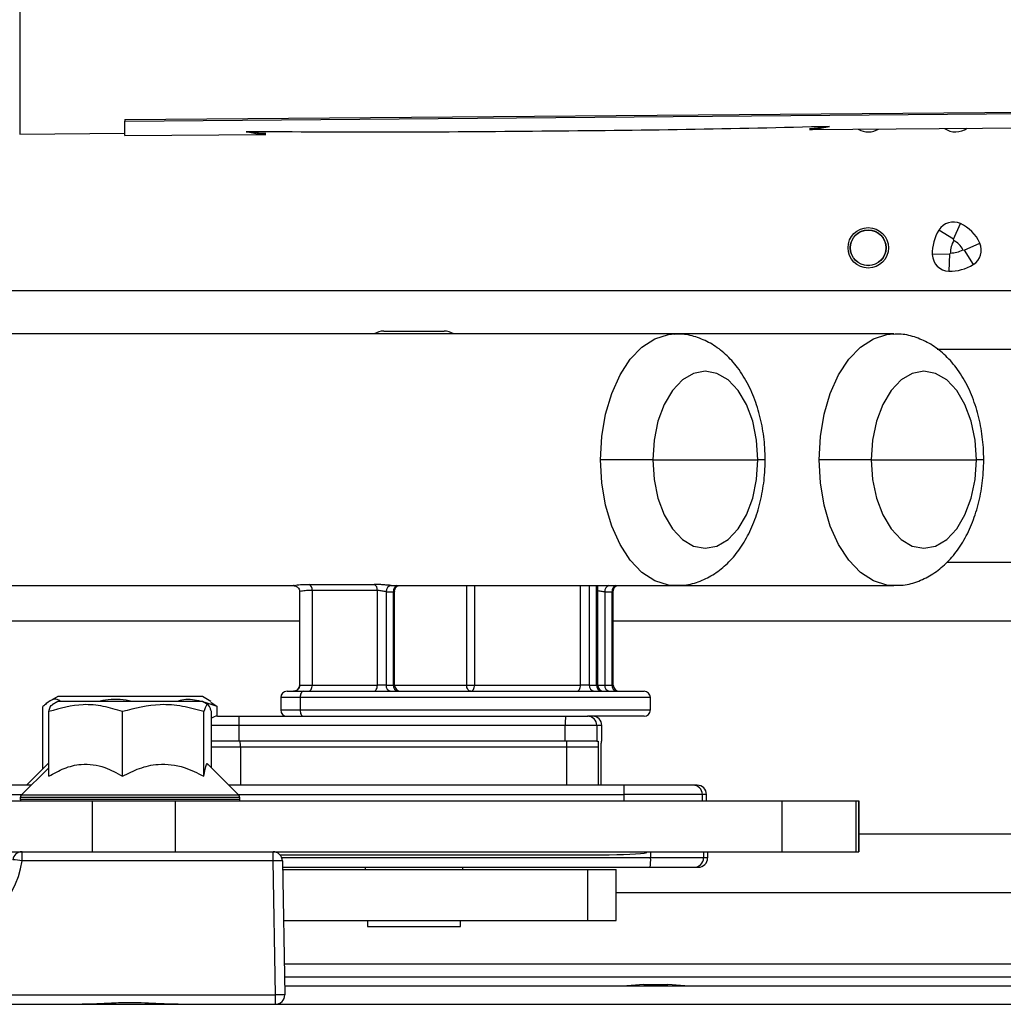
# Model space of a CAD drawing. Units: inches. Extents: x 11 to 141, y 17 to 142.
# Drawn here: x 122 to 126, y 92 to 95 of the extents above; entities that cross this region are included whole.
import ezdxf

# ---------------------------------------------------------------- set-up
doc = ezdxf.new("R2010")
doc.units = ezdxf.units.IN
doc.header["$MEASUREMENT"] = 0

msp = doc.modelspace()

# ---------------------------------------------------------------- linework, layer by layer
at = {"color": 7, "linetype": 'Continuous', "lineweight": 25}
for p, q in [((122.4065, 97.1518), (122.4065, 94.7898)), ((122.7445, 94.8362), (127.4875, 94.876)), ((122.7445, 94.8314), (127.4946, 94.8712)), ((122.7445, 94.8362), (122.7445, 94.8314)), ((122.7445, 94.7848), (122.7445, 94.8314)), ((124.9461, 94.8041), (127.5779, 94.827)), ((122.4065, 94.7898), (122.7445, 94.7928)), ((122.7445, 94.7848), (123.1982, 94.7888)), ((125.4086, 94.4515), (125.4313, 94.5015)), ((125.4086, 94.4515), (125.362, 94.4805)), ((125.4099, 94.4471), (125.4086, 94.4515)), ((125.4436, 94.4164), (125.4937, 94.439)), ((125.3958, 94.4036), (125.3409, 94.4018)), ((125.3958, 94.4036), (125.3939, 94.3488)), ((125.3991, 94.407), (125.3958, 94.4036)), ((125.4392, 94.4177), (125.4436, 94.4164)), ((125.4436, 94.4164), (125.4726, 94.3698)), ((127.7725, 94.2856), (122.0995, 94.2856)), ((123.5775, 94.1558), (123.771, 94.1558)), ((124.5144, 94.1469), (121.7288, 94.1469)), ((125.2173, 94.1469), (124.5144, 94.1469)), ((125.3567, 94.0976), (127.7725, 94.0976)), ((124.4419, 93.7419), (124.2742, 93.7419)), ((124.4419, 93.7419), (124.78, 93.7419)), ((125.1448, 93.7419), (124.977, 93.7419)), ((125.1448, 93.7419), (125.4829, 93.7419)), ((127.7725, 93.4116), (125.3875, 93.4116)), ((121.7288, 93.3369), (123.2887, 93.3369)), ((123.337, 93.341), (123.5463, 93.341)), ((123.6127, 93.3369), (124.5144, 93.3369)), ((124.2652, 93.0169), (124.2652, 93.3369)), ((124.5144, 93.3369), (125.2173, 93.3369)), ((123.3064, 93.3171), (123.3064, 93.0167)), ((123.5565, 93.3212), (123.3471, 93.3212)), ((123.3471, 93.3212), (123.3471, 93.0169)), ((123.5565, 93.0169), (123.5565, 93.3212)), ((123.5844, 93.3174), (123.5844, 93.0169)), ((123.6081, 93.0169), (123.6081, 93.3173)), ((123.612, 93.0169), (123.612, 93.3191)), ((124.2876, 93.3174), (124.2876, 93.0169)), ((124.3113, 93.0169), (124.3113, 93.3174)), ((124.3152, 93.0169), (124.3152, 93.3191)), ((122.0995, 93.2236), (123.3064, 93.2236)), ((124.3152, 93.2236), (127.7725, 93.2236)), ((123.3069, 93.0169), (123.3471, 93.0169)), ((123.3471, 93.0169), (123.5565, 93.0169)), ((123.5844, 93.0169), (123.5565, 93.0169)), ((123.5844, 93.0169), (123.6081, 93.0169)), ((123.8437, 93.0169), (123.8687, 93.0169)), ((123.8687, 93.0169), (124.2096, 93.0169)), ((124.2376, 93.0169), (124.2096, 93.0169)), ((124.2376, 93.0169), (124.2613, 93.0169)), ((124.2876, 93.0169), (124.3113, 93.0169)), ((122.5289, 92.9798), (122.5014, 92.964)), ((122.8256, 92.9798), (122.5289, 92.9798)), ((122.9941, 92.9798), (122.8256, 92.9798)), ((123.0216, 92.964), (122.9941, 92.9798)), ((123.2461, 92.9769), (123.2461, 92.9369)), ((123.2661, 92.9969), (123.3179, 92.9969)), ((123.3083, 92.9769), (123.3083, 92.9369)), ((123.3179, 92.9969), (124.4143, 92.9969)), ((124.4343, 92.9369), (124.4343, 92.9769)), ((122.4814, 92.7483), (122.4814, 92.9475)), ((122.5289, 92.9638), (122.5106, 92.9533)), ((122.7418, 92.9638), (122.5289, 92.9638)), ((122.9941, 92.9638), (122.7418, 92.9638)), ((123.0124, 92.9533), (122.9941, 92.9638)), ((123.0212, 92.962), (123.0416, 92.9475)), ((123.0416, 92.9169), (123.0416, 92.9475)), ((122.5002, 92.7237), (122.5002, 92.9315)), ((122.7371, 92.7237), (122.7371, 92.9315)), ((122.9984, 92.7237), (122.9984, 92.9315)), ((123.0228, 92.7511), (123.0228, 92.9315)), ((123.042, 92.9169), (123.1113, 92.9169)), ((123.1113, 92.9169), (124.1612, 92.9169)), ((124.1612, 92.9169), (124.232, 92.9169)), ((124.4143, 92.9169), (124.232, 92.9169)), ((124.232, 92.9169), (124.2341, 92.9169)), ((123.111, 92.8869), (123.111, 92.8369)), ((124.1609, 92.8869), (123.111, 92.8869)), ((124.1609, 92.8369), (124.1609, 92.8869)), ((124.262, 92.8869), (124.1609, 92.8869)), ((124.262, 92.8869), (124.262, 92.8369)), ((124.2783, 92.8869), (124.262, 92.8869)), ((124.2783, 92.8369), (124.2783, 92.8869)), ((123.111, 92.8369), (123.0228, 92.8369)), ((124.1609, 92.8369), (123.111, 92.8369)), ((124.262, 92.8369), (124.1609, 92.8369)), ((124.262, 92.8369), (124.2663, 92.8369)), ((124.2771, 92.8369), (124.2783, 92.8369)), ((124.166, 92.8169), (123.116, 92.8169)), ((124.267, 92.8169), (124.166, 92.8169)), ((124.2763, 92.6948), (124.2763, 92.8169)), ((122.499, 92.7659), (122.4279, 92.6948)), ((123.1116, 92.6623), (123.0115, 92.7624)), ((122.5002, 92.7511), (122.4114, 92.6623)), ((122.4439, 92.6948), (121.6365, 92.6948)), ((124.3492, 92.6948), (123.0791, 92.6948)), ((124.5848, 92.6948), (124.5716, 92.6948)), ((124.6016, 92.6648), (124.3489, 92.6648)), ((124.3489, 92.6648), (124.3489, 92.6448)), ((124.6016, 92.6448), (124.6016, 92.6648)), ((124.6148, 92.6648), (124.6016, 92.6648)), ((124.6148, 92.6448), (124.6148, 92.6648)), ((119.8274, 92.6448), (122.6395, 92.6448)), ((122.4085, 92.6553), (122.4085, 92.6488)), ((122.6395, 92.6448), (122.6395, 92.4808)), ((122.6395, 92.6448), (122.9063, 92.6448)), ((122.9063, 92.6448), (122.9063, 92.4808)), ((122.9063, 92.6448), (124.8567, 92.6448)), ((123.1145, 92.6488), (123.1145, 92.6553)), ((124.8567, 92.6448), (124.8567, 92.4808)), ((124.8567, 92.6448), (125.0953, 92.6448)), ((125.0953, 92.6448), (125.0953, 92.4808)), ((125.0953, 92.6448), (125.1051, 92.6448)), ((125.1051, 92.4808), (125.1051, 92.6448)), ((125.1051, 92.6448), (125.1051, 92.4808)), ((127.7725, 92.5376), (125.1051, 92.5376)), ((119.9615, 92.4808), (122.6395, 92.4808)), ((122.4139, 92.4514), (122.4139, 92.4808)), ((122.6395, 92.4808), (122.9063, 92.4808)), ((122.9063, 92.4808), (124.8567, 92.4808)), ((123.221, 92.4514), (123.221, 92.4808)), ((123.2433, 92.4708), (124.2771, 92.4708)), ((124.4352, 92.4808), (124.4352, 92.4608)), ((124.6185, 92.4808), (124.6185, 92.4608)), ((124.8567, 92.4808), (125.0953, 92.4808)), ((125.0953, 92.4808), (125.1051, 92.4808)), ((123.221, 92.4514), (122.4139, 92.4514)), ((123.2285, 92.0204), (123.221, 92.4514)), ((123.251, 92.4514), (123.2585, 92.0204)), ((124.6054, 92.4608), (124.4352, 92.4608)), ((124.6185, 92.4608), (124.6054, 92.4608)), ((123.2513, 92.4308), (124.4336, 92.4308)), ((123.2514, 92.4238), (124.2329, 92.4238)), ((123.5175, 92.4308), (123.5175, 92.4238)), ((123.831, 92.4238), (123.831, 92.4308)), ((124.2329, 92.2598), (124.2329, 92.4238)), ((124.2329, 92.4238), (124.3246, 92.4238)), ((124.3246, 92.2598), (124.3246, 92.4238)), ((124.5754, 92.4308), (124.5885, 92.4308)), ((124.3246, 92.3496), (127.7725, 92.3496)), ((123.2543, 92.2598), (124.2329, 92.2598)), ((123.5243, 92.2598), (123.5243, 92.2398)), ((123.8243, 92.2398), (123.8243, 92.2598)), ((124.2329, 92.2598), (124.3246, 92.2598)), ((123.5243, 92.2398), (123.5429, 92.2398)), ((123.5429, 92.2398), (123.8243, 92.2398)), ((123.2575, 92.0778), (127.656, 92.0778)), ((123.258, 92.0498), (127.5845, 92.0498)), ((124.413, 92.0538), (124.359, 92.0498)), ((124.413, 92.0538), (124.4208, 92.0538)), ((124.4208, 92.0538), (124.491, 92.0538)), ((124.545, 92.0498), (124.491, 92.0538)), ((121.0415, 92.0204), (123.2285, 92.0204)), ((123.2285, 91.9898), (123.2285, 92.0204)), ((119.9615, 91.9898), (132.957, 91.9898))]:
    msp.add_line(p, q, dxfattribs=at)
at = {"color": 8, "linetype": 'Continuous', "lineweight": 25}
for p, q in [((124.8034, 93.7419), (124.78, 93.7419)), ((125.5063, 93.7419), (125.4829, 93.7419)), ((123.8437, 93.0169), (123.8437, 93.3369)), ((123.8687, 93.3369), (123.8687, 93.0169)), ((124.2096, 93.0169), (124.2096, 93.3369)), ((124.2376, 93.3369), (124.2376, 93.0169)), ((124.2613, 93.0169), (124.2613, 93.3369)), ((123.612, 93.0169), (123.6081, 93.0169)), ((123.612, 93.0169), (123.8437, 93.0169)), ((124.2652, 93.0169), (124.2613, 93.0169)), ((124.2652, 93.0169), (124.2876, 93.0169)), ((124.3113, 93.0169), (124.3152, 93.0169)), ((123.3083, 92.9769), (123.2461, 92.9769)), ((124.4343, 92.9769), (123.3083, 92.9769)), ((123.2461, 92.9369), (123.3083, 92.9369)), ((123.3083, 92.9369), (124.4343, 92.9369)), ((123.111, 92.8869), (123.0228, 92.8869)), ((123.116, 92.8169), (123.0228, 92.8169)), ((123.116, 92.8169), (123.116, 92.6948)), ((124.166, 92.6948), (124.166, 92.8169)), ((124.267, 92.8169), (124.267, 92.6948)), ((121.6365, 92.6648), (122.4139, 92.6648)), ((123.1116, 92.6623), (122.4114, 92.6623)), ((123.1091, 92.6648), (124.3489, 92.6648)), ((123.1145, 92.6553), (122.4085, 92.6553)), ((123.1145, 92.6488), (122.4085, 92.6488)), ((124.6054, 92.4808), (124.6054, 92.4608)), ((124.4352, 92.4608), (123.2492, 92.4608)), ((123.2567, 92.1198), (127.6614, 92.1198))]:
    msp.add_line(p, q, dxfattribs=at)
at = {"color": 8, "linetype": 'Continuous', "lineweight": 25, "flags": 128}
for points in [[(124.2742, 93.7419), (124.2782, 93.8163), (124.2904, 93.8882), (124.3101, 93.9551), (124.3369, 94.0147), (124.3696, 94.0651), (124.4073, 94.1044), (124.4486, 94.1314), (124.4922, 94.1452), (124.5131, 94.1469)], [(124.977, 93.7419), (124.9811, 93.8163), (124.9933, 93.8882), (125.013, 93.9551), (125.0397, 94.0147), (125.0725, 94.0651), (125.1102, 94.1044), (125.1515, 94.1314), (125.1951, 94.1452), (125.2159, 94.1469)], [(124.5157, 93.3369), (124.4922, 93.3386), (124.4486, 93.3523), (124.4073, 93.3793), (124.3696, 93.4187), (124.3369, 93.469), (124.3101, 93.5287), (124.2904, 93.5956), (124.2782, 93.6675), (124.2742, 93.7419)], [(125.2186, 93.3369), (125.1951, 93.3386), (125.1515, 93.3523), (125.1102, 93.3793), (125.0725, 93.4187), (125.0397, 93.469), (125.013, 93.5287), (124.9933, 93.5956), (124.9811, 93.6675), (124.977, 93.7419)]]:
    msp.add_lwpolyline(points, dxfattribs=at)
at = {"color": 7, "linetype": 'Continuous', "lineweight": 25, "flags": 128}
for points in [[(124.78, 93.7419), (124.7758, 93.8053), (124.7633, 93.8655), (124.7432, 93.9196), (124.7164, 93.9647), (124.6843, 93.9987), (124.6486, 94.0197), (124.611, 94.0269), (124.5734, 94.0197), (124.5376, 93.9987), (124.5056, 93.9647), (124.4788, 93.9196), (124.4587, 93.8655), (124.4462, 93.8053), (124.4419, 93.7419)], [(125.4829, 93.7419), (125.4787, 93.8053), (125.4662, 93.8655), (125.446, 93.9196), (125.4193, 93.9647), (125.3872, 93.9987), (125.3515, 94.0197), (125.3139, 94.0269), (125.2763, 94.0197), (125.2405, 93.9987), (125.2085, 93.9647), (125.1817, 93.9196), (125.1616, 93.8655), (125.1491, 93.8053), (125.1448, 93.7419)], [(124.4419, 93.7419), (124.4462, 93.6785), (124.4587, 93.6182), (124.4788, 93.5642), (124.5056, 93.5191), (124.5376, 93.4851), (124.5734, 93.464), (124.611, 93.4569), (124.6486, 93.464), (124.6843, 93.4851), (124.7164, 93.5191), (124.7432, 93.5642), (124.7633, 93.6182), (124.7758, 93.6785), (124.78, 93.7419)], [(125.1448, 93.7419), (125.1491, 93.6785), (125.1616, 93.6182), (125.1817, 93.5642), (125.2085, 93.5191), (125.2405, 93.4851), (125.2763, 93.464), (125.3139, 93.4569), (125.3515, 93.464), (125.3872, 93.4851), (125.4193, 93.5191), (125.446, 93.5642), (125.4662, 93.6182), (125.4787, 93.6785), (125.4829, 93.7419)], [(123.3353, 92.9969), (123.3376, 92.9973), (123.3398, 92.9984), (123.3419, 93.0003), (123.3437, 93.0027), (123.3451, 93.0058), (123.3462, 93.0092), (123.3469, 93.013), (123.3471, 93.0169)], [(123.5446, 92.9969), (123.5469, 92.9973), (123.5491, 92.9984), (123.5512, 93.0003), (123.553, 93.0027), (123.5545, 93.0058), (123.5556, 93.0092), (123.5562, 93.013), (123.5565, 93.0169)], [(123.8568, 92.9969), (123.8543, 92.9973), (123.8518, 92.9984), (123.8495, 93.0003), (123.8475, 93.0027), (123.8459, 93.0058), (123.8447, 93.0092), (123.8439, 93.013), (123.8437, 93.0169)], [(123.8568, 92.9969), (123.8591, 92.9973), (123.8614, 92.9984), (123.8634, 93.0003), (123.8652, 93.0027), (123.8667, 93.0058), (123.8678, 93.0092), (123.8685, 93.013), (123.8687, 93.0169)], [(124.1977, 92.9969), (124.2001, 92.9973), (124.2023, 92.9984), (124.2043, 93.0003), (124.2061, 93.0027), (124.2076, 93.0058), (124.2087, 93.0092), (124.2094, 93.013), (124.2096, 93.0169)], [(123.3179, 92.9969), (123.3161, 92.9965), (123.3143, 92.9954), (123.3126, 92.9935), (123.3111, 92.991), (123.3099, 92.988), (123.309, 92.9845), (123.3085, 92.9808), (123.3083, 92.9769)], [(123.3083, 92.9369), (123.3085, 92.933), (123.309, 92.9292), (123.3099, 92.9258), (123.3111, 92.9227), (123.3126, 92.9203), (123.3143, 92.9184), (123.3161, 92.9173), (123.3179, 92.9169)]]:
    msp.add_lwpolyline(points, dxfattribs=at)
at = {"color": 7, "linetype": 'Continuous', "lineweight": 25}
for centre, radius in [((125.135, 94.4238), 0.065), ((125.1347, 94.4238), 0.0575), ((125.1347, 94.4238), 0.057)]:
    msp.add_circle(centre, radius, dxfattribs=at)
for centre, radius, start, end in [((125.135, 94.8618), 0.065, 240.2276, 300.7724), ((125.416, 94.8618), 0.065, 236.1811, 304.8189), ((125.4086, 94.4515), 0.0549, 65.634, 148.0308), ((125.3797, 94.3876), 0.1251, 24.3011, 65.634), ((125.4807, 94.4065), 0.1399, 148.0308, 181.9043), ((125.4807, 94.4065), 0.0816, 150.144, 179.652), ((125.3797, 94.3876), 0.0668, 26.8726, 63.0625), ((125.4436, 94.4164), 0.0549, 301.9043, 24.3011), ((125.3987, 94.4886), 0.0816, 270.2831, 299.7911), ((125.3958, 94.4036), 0.0549, 181.9043, 268.0308), ((125.3987, 94.4886), 0.1399, 268.0308, 301.9043), ((123.5775, 94.0958), 0.06, 90, 121.7094), ((123.771, 94.0958), 0.06, 58.2906, 90), ((123.3279, 93.3238), 0.0194, 352.2154, 62.1863), ((123.5372, 93.3238), 0.0194, 352.2154, 62.1863), ((123.6034, 93.3185), 0.019, 96.8795, 183.4188), ((123.6127, 93.4796), 0.1427, 265.342, 269.9986), ((123.5966, 93.4666), 0.1497, 265.3412, 274.4313), ((124.2995, 93.4666), 0.1497, 265.455, 274.545), ((123.2869, 93.0168), 0.02, 270.1186, 0.1181), ((123.6027, 93.0151), 0.0184, 174.5052, 263.1692), ((123.6264, 93.0151), 0.0184, 174.5052, 263.1692), ((123.632, 93.0169), 0.02, 180, 270), ((124.2559, 93.0151), 0.0184, 174.5052, 263.1692), ((124.2796, 93.0151), 0.0184, 174.5052, 263.1692), ((124.2852, 93.0169), 0.02, 180, 270), ((124.3059, 93.0151), 0.0184, 174.5052, 263.1692), ((124.3296, 93.0151), 0.0184, 174.5052, 263.1692), ((124.3352, 93.0169), 0.02, 180, 270), ((123.2661, 92.9769), 0.02, 90, 180), ((124.4143, 92.9769), 0.02, 0, 90), ((123.042, 92.8869), 0.03, 90.0002, 129.8441), ((123.8085, 92.8944), 0.6976, 178.1515, 180.616), ((123.2661, 92.9369), 0.02, 180, 270), ((124.8584, 92.8944), 0.6976, 178.1515, 180.616), ((124.232, 92.8869), 0.03, 359.9983, 89.9983), ((124.2483, 92.8869), 0.03, 359.9983, 89.9983), ((124.4143, 92.9369), 0.02, 270, 0), ((122.651, 92.8219), 0.465, 359.384, 1.8485), ((123.7009, 92.8219), 0.465, 359.384, 1.8485), ((125.0464, 92.6723), 0.6976, 178.1515, 180.616), ((124.5716, 92.6648), 0.03, 359.9983, 89.9983), ((124.5848, 92.6648), 0.03, 359.9983, 89.9983), ((122.4185, 92.6553), 0.01, 135, 180), ((123.1045, 92.6553), 0.01, 0, 45), ((122.4135, 92.6488), 0.005, 180, 233.1301), ((123.1095, 92.6488), 0.005, 306.8699, 0), ((122.4139, 92.4508), 0.03, 90, 171.9935), ((123.221, 92.4508), 0.03, 1, 90), ((123.5259, 92.4808), 0.8976, 359.8252, 0.0014), ((122.1367, 92.4904), 0.28, 270, 351.9935), ((122.3462, 92.0237), 0.433, 81.0053, 84.9667), ((123.236, 92.0215), 0.4301, 88.0016, 91.9984), ((124.2972, 92.4534), 0.1382, 350.62, 3.1018), ((124.5754, 92.4608), 0.03, 270.0017, 0.0017), ((124.5885, 92.4608), 0.03, 270.0017, 0.0017), ((123.2435, 91.5905), 0.4301, 88.0016, 91.9984), ((123.2285, 92.0198), 0.03, 270, 1)]:
    msp.add_arc(centre, radius, start, end, dxfattribs=at)
at = {"color": 8, "linetype": 'Continuous', "lineweight": 25}
for centre, radius, start, end in [((123.6265, 93.3194), 0.0185, 109.3468, 186.4761), ((124.308, 93.3178), 0.0204, 110.4231, 181.2487), ((124.3304, 93.3191), 0.0191, 111.0608, 185.1102)]:
    msp.add_arc(centre, radius, start, end, dxfattribs=at)
at = {"color": 7, "linetype": 'Continuous', "lineweight": 25}
msp.add_ellipse((124.2771, 92.4808), major_axis=(0.1523, 0), ratio=0.065678, start_param=4.712389, end_param=6.003596, dxfattribs=at)
for points, knots in [([(125.0099, 94.8141), (124.8566, 94.8103), (124.55, 94.8027), (124.081, 94.7987), (123.6075, 94.7943), (123.2922, 94.7964), (123.1345, 94.7974)], [0, 0, 0, 0, 0.246554, 0.493118, 0.746565, 1, 1, 1, 1]), ([(124.9461, 94.8045), (124.9524, 94.8047), (124.9674, 94.8052), (124.9943, 94.8108), (125.0099, 94.8141)], [0, 0, 0, 0, 0.417882, 1, 1, 1, 1]), ([(123.1345, 94.7974), (123.1489, 94.7948), (123.1757, 94.7898), (123.191, 94.7894), (123.1982, 94.7892)], [0, 0, 0, 0, 0.535273, 1, 1, 1, 1]), ([(123.1529, 94.7974), (123.1604, 94.796), (123.1802, 94.7924), (123.1914, 94.7923), (123.1983, 94.7922)], [0, 0, 0, 0, 0.381375, 1, 1, 1, 1]), ([(124.9461, 94.8075), (124.9521, 94.8076), (124.963, 94.8078), (124.9828, 94.8119), (124.9916, 94.8137)], [0, 0, 0, 0, 0.555728, 1, 1, 1, 1]), ([(124.8034, 93.7419), (124.8032, 93.7549), (124.8025, 93.7916), (124.7946, 93.8517), (124.7773, 93.9196), (124.751, 93.9831), (124.7173, 94.0378), (124.6776, 94.0818), (124.6343, 94.1146), (124.5874, 94.1361), (124.5459, 94.1469), (124.5208, 94.1457), (124.5123, 94.1453)], [0, 0, 0, 0, 0.064079, 0.181493, 0.300096, 0.420569, 0.543337, 0.651895, 0.755255, 0.854298, 0.950899, 1, 1, 1, 1]), ([(125.5063, 93.7419), (125.5061, 93.7549), (125.5053, 93.7916), (125.4975, 93.8517), (125.4801, 93.9196), (125.4539, 93.9831), (125.4202, 94.0378), (125.3805, 94.0818), (125.3372, 94.1146), (125.2903, 94.1361), (125.2488, 94.1469), (125.2237, 94.1457), (125.2152, 94.1453)], [0, 0, 0, 0, 0.064079, 0.181493, 0.300096, 0.420569, 0.543337, 0.651895, 0.755255, 0.854298, 0.950899, 1, 1, 1, 1]), ([(124.5164, 93.3385), (124.5257, 93.3383), (124.5523, 93.3377), (124.595, 93.3503), (124.6416, 93.3738), (124.6835, 93.4076), (124.7207, 93.4509), (124.7523, 93.5035), (124.7772, 93.5643), (124.7944, 93.6311), (124.8024, 93.6913), (124.8032, 93.7284), (124.8034, 93.7419)], [0, 0, 0, 0, 0.054356, 0.155382, 0.255776, 0.358673, 0.466392, 0.579582, 0.696694, 0.815009, 0.93309, 1, 1, 1, 1]), ([(125.2193, 93.3385), (125.2286, 93.3383), (125.2552, 93.3377), (125.2978, 93.3503), (125.3444, 93.3738), (125.3864, 93.4076), (125.4236, 93.4509), (125.4552, 93.5035), (125.4801, 93.5643), (125.4973, 93.6311), (125.5053, 93.6913), (125.506, 93.7284), (125.5063, 93.7419)], [0, 0, 0, 0, 0.054356, 0.1553822, 0.2557762, 0.3586734, 0.4663921, 0.5795821, 0.6966936, 0.8150086, 0.9330897, 1, 1, 1, 1]), ([(123.2883, 93.3368), (123.2883, 93.3368), (123.2887, 93.3368), (123.2904, 93.3367), (123.294, 93.3357), (123.2988, 93.3332), (123.3033, 93.3284), (123.3062, 93.3227), (123.3061, 93.3187), (123.3061, 93.3171)], [0, 0, 0, 0, 0.000713, 0.119544, 0.243121, 0.42259, 0.626542, 0.850369, 1, 1, 1, 1]), ([(123.6011, 93.3374), (123.5992, 93.3375), (123.5945, 93.3379), (123.5842, 93.3389), (123.5712, 93.34), (123.5578, 93.3408), (123.5501, 93.341), (123.5463, 93.341)], [0, 0, 0, 0, 0.141137, 0.353088, 0.566683, 0.782277, 1, 1, 1, 1]), ([(123.6121, 93.3191), (123.6121, 93.3193), (123.6117, 93.3218), (123.6132, 93.3264), (123.6161, 93.3315), (123.6196, 93.3347), (123.6223, 93.3364), (123.6233, 93.3368), (123.6236, 93.3369)], [0, 0, 0, 0, 0.016733, 0.324642, 0.568167, 0.772142, 0.939709, 1, 1, 1, 1]), ([(124.3153, 93.3192), (124.3153, 93.3194), (124.3149, 93.3219), (124.3164, 93.3265), (124.3194, 93.3316), (124.3228, 93.3348), (124.3255, 93.3364), (124.3264, 93.3368), (124.3267, 93.3369)], [0, 0, 0, 0, 0.022761, 0.330969, 0.575102, 0.779712, 0.947525, 1, 1, 1, 1]), ([(123.5844, 93.3174), (123.5834, 93.3175), (123.581, 93.318), (123.5757, 93.319), (123.5691, 93.3201), (123.5623, 93.321), (123.5584, 93.3212), (123.5565, 93.3212)], [0, 0, 0, 0, 0.144374, 0.360552, 0.575485, 0.788255, 1, 1, 1, 1]), ([(123.3061, 93.0168), (123.3062, 93.0152), (123.3062, 93.0113), (123.3036, 93.0059), (123.2997, 93.0015), (123.2955, 92.9987), (123.2915, 92.9973), (123.2886, 92.9969), (123.2875, 92.9969), (123.2871, 92.9969)], [0, 0, 0, 0, 0.1362867, 0.3499487, 0.5223618, 0.6701201, 0.8153446, 0.935976, 1, 1, 1, 1]), ([(123.307, 93.0167), (123.3068, 93.0168), (123.3063, 93.0168), (123.3066, 93.0169), (123.3069, 93.0169)], [0, 0, 0, 0, 0.388536, 1, 1, 1, 1]), ([(122.538, 92.9638), (122.5361, 92.9653), (122.5209, 92.977), (122.5013, 92.9668), (122.4849, 92.9508), (122.4814, 92.9475)], [0, 0, 0, 0, 0.102573, 0.812899, 1, 1, 1, 1]), ([(122.7371, 92.9315), (122.7165, 92.9379), (122.675, 92.9508), (122.5944, 92.958), (122.5367, 92.9417), (122.5002, 92.9315)], [0, 0, 0, 0, 0.264831, 0.535388, 1, 1, 1, 1]), ([(122.5002, 92.9315), (122.5031, 92.9423), (122.5065, 92.955), (122.5101, 92.9511), (122.5106, 92.9506)], [0, 0, 0, 0, 0.8491592, 1, 1, 1, 1]), ([(122.7703, 92.9638), (122.7694, 92.964), (122.7436, 92.9701), (122.7047, 92.9735), (122.6682, 92.9661), (122.6569, 92.9638)], [0, 0, 0, 0, 0.0231101, 0.6964245, 1, 1, 1, 1]), ([(122.9984, 92.9315), (122.9757, 92.9379), (122.9299, 92.9508), (122.841, 92.958), (122.7773, 92.9417), (122.7371, 92.9315)], [0, 0, 0, 0, 0.264831, 0.535388, 1, 1, 1, 1]), ([(123.0416, 92.9475), (123.0242, 92.9537), (122.9891, 92.9661), (122.944, 92.9737), (122.9179, 92.9662), (122.9097, 92.9638)], [0, 0, 0, 0, 0.402862, 0.814435, 1, 1, 1, 1]), ([(123.0228, 92.9315), (123.0218, 92.9349), (123.0167, 92.9511), (123.0083, 92.9601), (123.0013, 92.9399), (122.9984, 92.9315)], [0, 0, 0, 0, 0.132748, 0.636723, 1, 1, 1, 1]), ([(124.2663, 92.8369), (124.2664, 92.8357), (124.2667, 92.8328), (124.2669, 92.8224), (124.267, 92.8169), (124.267, 92.8169)], [0, 0, 0, 0, 0.4200118, 0.994303, 1, 1, 1, 1]), ([(124.2763, 92.8169), (124.2763, 92.8169), (124.2765, 92.8224), (124.2767, 92.8328), (124.2769, 92.8357), (124.2771, 92.8369)], [0, 0, 0, 0, 0.005697, 0.5799882, 1, 1, 1, 1]), ([(122.5002, 92.7237), (122.5164, 92.7328), (122.5494, 92.7512), (122.6107, 92.7666), (122.6764, 92.7573), (122.7184, 92.734), (122.7371, 92.7237)], [0, 0, 0, 0, 0.216458, 0.440317, 0.751905, 1, 1, 1, 1]), ([(122.7371, 92.7237), (122.755, 92.7328), (122.7914, 92.7512), (122.859, 92.7666), (122.9315, 92.7573), (122.9778, 92.734), (122.9984, 92.7237)], [0, 0, 0, 0, 0.216458, 0.440317, 0.751905, 1, 1, 1, 1]), ([(122.9984, 92.7237), (122.9998, 92.7313), (123.0039, 92.7528), (123.0089, 92.7701), (123.0121, 92.7604), (123.0124, 92.7594)], [0, 0, 0, 0, 0.326504, 0.927296, 1, 1, 1, 1]), ([(124.5716, 92.6948), (124.5684, 92.6948), (124.5634, 92.6948), (124.5354, 92.6948), (124.5066, 92.6948), (124.4711, 92.6948), (124.4196, 92.6948), (124.3769, 92.6948), (124.3492, 92.6948)], [0, 0, 0, 0, 0.239457, 0.368361, 0.5, 0.631639, 0.760543, 1, 1, 1, 1]), ([(124.4336, 92.4308), (124.4516, 92.4308), (124.489, 92.4308), (124.5363, 92.4308), (124.5688, 92.4308), (124.5732, 92.4308), (124.5754, 92.4308)], [0, 0, 0, 0, 0.2409371, 0.5, 0.7590629, 1, 1, 1, 1]), ([(122.9159, 91.9898), (122.9158, 91.9898), (122.8961, 91.9898), (122.845, 91.9921), (122.7732, 91.9958), (122.6897, 91.9932), (122.6383, 91.9898), (122.6072, 91.9898), (122.6071, 91.9898)], [0, 0, 0, 0, 0.001092, 0.194146, 0.499993, 0.693036, 0.998908, 1, 1, 1, 1])]:
    msp.add_open_spline(points, degree=3, knots=knots, dxfattribs=at)
at = {"color": 8, "linetype": 'Continuous', "lineweight": 25}
for points, knots in [([(123.2887, 93.3372), (123.2879, 93.3371), (123.2849, 93.3369), (123.2935, 93.3388), (123.3113, 93.3406), (123.3292, 93.3409), (123.337, 93.341)], [0, 0, 0, 0, 0.119319, 0.431635, 0.755398, 1, 1, 1, 1]), ([(123.3471, 93.3212), (123.3407, 93.3211), (123.3257, 93.3208), (123.3116, 93.319), (123.3049, 93.317), (123.3066, 93.3171), (123.3067, 93.3171)], [0, 0, 0, 0, 0.269771, 0.629522, 0.981497, 1, 1, 1, 1]), ([(123.6119, 93.3191), (123.6118, 93.3188), (123.6116, 93.3181), (123.6093, 93.3176), (123.6081, 93.3173)], [0, 0, 0, 0, 0.471728, 1, 1, 1, 1]), ([(124.2652, 93.3209), (124.2653, 93.3208), (124.2674, 93.3207), (124.2723, 93.32), (124.2789, 93.3189), (124.2842, 93.3179), (124.2866, 93.3175), (124.2876, 93.3174)], [0, 0, 0, 0, 0.017934, 0.283099, 0.550906, 0.820214, 1, 1, 1, 1]), ([(124.3113, 93.3174), (124.3125, 93.3176), (124.3148, 93.3181), (124.315, 93.3188), (124.3151, 93.3192)], [0, 0, 0, 0, 0.528156, 1, 1, 1, 1])]:
    msp.add_open_spline(points, degree=3, knots=knots, dxfattribs=at)

doc.saveas('drawing.dxf')
